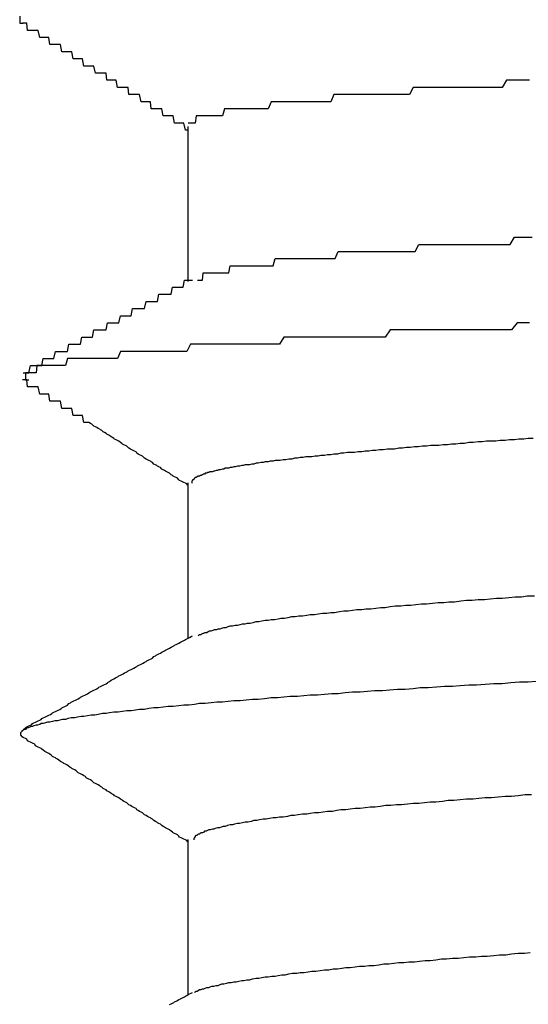
# Model space of a CAD drawing. Extents: x 0 to 1680, y 0 to 1188.
# Drawn here: x 950 to 951, y 999 to 1001 of the extents above; entities that cross this region are included whole.
import ezdxf

# ---------------------------------------------------------------- set-up
doc = ezdxf.new("R2010")
doc.units = 0
doc.header["$LTSCALE"] = 4
doc.layers.add('VISIBLE__ISO_', color=7, linetype='CONTINUOUS')

msp = doc.modelspace()

# ---------------------------------------------------------------- linework, layer by layer
at = {"layer": 'VISIBLE__ISO_'}
for p, q in [((950.1823, 1000.4154), (950.1823, 1000.1979)), ((950.1823, 999.9154), (950.1823, 999.6979)), ((950.1823, 999.4154), (950.1823, 999.1979))]:
    msp.add_line(p, q, dxfattribs=at)
for points in [[(949.947, 1000.57, 0), (949.947, 1000.56, 0), (949.947, 1000.56, 0), (949.947, 1000.56, 0), (949.947, 1000.56, 0), (949.947, 1000.56, 0), (949.948, 1000.56, 0), (949.948, 1000.56, 0), (949.948, 1000.56, 0), (949.948, 1000.56, 0), (949.949, 1000.56, 0), (949.949, 1000.56, 0), (949.949, 1000.56, 0), (949.95, 1000.56, 0), (949.95, 1000.56, 0), (949.951, 1000.56, 0), (949.951, 1000.56, 0), (949.952, 1000.56, 0), (949.952, 1000.56, 0)], [(950.182, 1000.41, 0), (950.181, 1000.41, 0), (950.179, 1000.41, 0), (950.177, 1000.42, 0), (950.175, 1000.42, 0), (950.173, 1000.42, 0), (950.171, 1000.42, 0), (950.17, 1000.42, 0), (950.168, 1000.42, 0), (950.166, 1000.42, 0), (950.164, 1000.42, 0), (950.162, 1000.43, 0), (950.161, 1000.43, 0), (950.159, 1000.43, 0), (950.157, 1000.43, 0), (950.155, 1000.43, 0), (950.153, 1000.43, 0), (950.151, 1000.43, 0), (950.15, 1000.43, 0), (950.148, 1000.43, 0), (950.146, 1000.44, 0), (950.144, 1000.44, 0), (950.142, 1000.44, 0), (950.14, 1000.44, 0), (950.139, 1000.44, 0), (950.137, 1000.44, 0), (950.135, 1000.44, 0), (950.133, 1000.44, 0), (950.131, 1000.44, 0), (950.13, 1000.45, 0), (950.128, 1000.45, 0), (950.126, 1000.45, 0), (950.124, 1000.45, 0), (950.122, 1000.45, 0), (950.12, 1000.45, 0), (950.119, 1000.45, 0), (950.117, 1000.45, 0), (950.115, 1000.46, 0), (950.113, 1000.46, 0), (950.111, 1000.46, 0), (950.11, 1000.46, 0), (950.108, 1000.46, 0), (950.106, 1000.46, 0), (950.104, 1000.46, 0), (950.102, 1000.46, 0), (950.1, 1000.46, 0), (950.099, 1000.47, 0), (950.097, 1000.47, 0), (950.095, 1000.47, 0), (950.093, 1000.47, 0), (950.091, 1000.47, 0), (950.09, 1000.47, 0), (950.088, 1000.47, 0), (950.086, 1000.47, 0), (950.084, 1000.47, 0), (950.082, 1000.48, 0), (950.08, 1000.48, 0), (950.079, 1000.48, 0), (950.077, 1000.48, 0), (950.075, 1000.48, 0), (950.073, 1000.48, 0), (950.071, 1000.48, 0), (950.069, 1000.48, 0), (950.068, 1000.49, 0), (950.066, 1000.49, 0), (950.064, 1000.49, 0), (950.062, 1000.49, 0), (950.06, 1000.49, 0), (950.059, 1000.49, 0), (950.057, 1000.49, 0), (950.055, 1000.49, 0), (950.053, 1000.49, 0), (950.051, 1000.5, 0), (950.049, 1000.5, 0), (950.048, 1000.5, 0), (950.046, 1000.5, 0), (950.044, 1000.5, 0), (950.042, 1000.5, 0), (950.04, 1000.5, 0), (950.039, 1000.5, 0), (950.037, 1000.5, 0), (950.035, 1000.51, 0), (950.033, 1000.51, 0), (950.031, 1000.51, 0), (950.029, 1000.51, 0), (950.028, 1000.51, 0), (950.026, 1000.51, 0), (950.024, 1000.51, 0), (950.022, 1000.51, 0), (950.02, 1000.52, 0), (950.019, 1000.52, 0), (950.017, 1000.52, 0), (950.015, 1000.52, 0), (950.013, 1000.52, 0), (950.011, 1000.52, 0), (950.009, 1000.52, 0), (950.008, 1000.52, 0), (950.006, 1000.52, 0), (950.004, 1000.53, 0), (950.002, 1000.53, 0), (950, 1000.53, 0), (949.998, 1000.53, 0), (949.997, 1000.53, 0), (949.995, 1000.53, 0), (949.993, 1000.53, 0), (949.991, 1000.53, 0), (949.989, 1000.53, 0), (949.988, 1000.54, 0), (949.986, 1000.54, 0), (949.984, 1000.54, 0), (949.982, 1000.54, 0), (949.98, 1000.54, 0), (949.978, 1000.54, 0), (949.977, 1000.54, 0), (949.975, 1000.54, 0), (949.973, 1000.55, 0), (949.971, 1000.55, 0), (949.969, 1000.55, 0), (949.968, 1000.55, 0), (949.966, 1000.55, 0), (949.964, 1000.55, 0), (949.962, 1000.55, 0), (949.96, 1000.55, 0), (949.958, 1000.55, 0), (949.957, 1000.56, 0), (949.955, 1000.56, 0), (949.953, 1000.56, 0), (949.951, 1000.56, 0)], [(950.661, 1000.48, 0), (950.655, 1000.48, 0), (950.648, 1000.48, 0), (950.642, 1000.48, 0), (950.635, 1000.48, 0), (950.629, 1000.48, 0), (950.623, 1000.47, 0), (950.616, 1000.47, 0), (950.61, 1000.47, 0), (950.604, 1000.47, 0), (950.598, 1000.47, 0), (950.591, 1000.47, 0), (950.585, 1000.47, 0), (950.579, 1000.47, 0), (950.573, 1000.47, 0), (950.567, 1000.47, 0), (950.561, 1000.47, 0), (950.555, 1000.47, 0), (950.549, 1000.47, 0), (950.544, 1000.47, 0), (950.538, 1000.47, 0), (950.532, 1000.47, 0), (950.526, 1000.47, 0), (950.521, 1000.47, 0), (950.515, 1000.47, 0), (950.509, 1000.47, 0), (950.504, 1000.47, 0), (950.498, 1000.47, 0), (950.493, 1000.46, 0), (950.487, 1000.46, 0), (950.482, 1000.46, 0), (950.477, 1000.46, 0), (950.471, 1000.46, 0), (950.466, 1000.46, 0), (950.461, 1000.46, 0), (950.456, 1000.46, 0), (950.45, 1000.46, 0), (950.445, 1000.46, 0), (950.44, 1000.46, 0), (950.435, 1000.46, 0), (950.43, 1000.46, 0), (950.425, 1000.46, 0), (950.42, 1000.46, 0), (950.416, 1000.46, 0), (950.411, 1000.46, 0), (950.406, 1000.46, 0), (950.401, 1000.46, 0), (950.397, 1000.46, 0), (950.392, 1000.46, 0), (950.387, 1000.46, 0), (950.383, 1000.45, 0), (950.378, 1000.45, 0), (950.374, 1000.45, 0), (950.37, 1000.45, 0), (950.365, 1000.45, 0), (950.361, 1000.45, 0), (950.357, 1000.45, 0), (950.353, 1000.45, 0), (950.348, 1000.45, 0), (950.344, 1000.45, 0), (950.34, 1000.45, 0), (950.336, 1000.45, 0), (950.332, 1000.45, 0), (950.328, 1000.45, 0), (950.324, 1000.45, 0), (950.321, 1000.45, 0), (950.317, 1000.45, 0), (950.313, 1000.45, 0), (950.309, 1000.45, 0), (950.306, 1000.45, 0), (950.302, 1000.45, 0), (950.299, 1000.45, 0), (950.295, 1000.44, 0), (950.292, 1000.44, 0), (950.288, 1000.44, 0), (950.285, 1000.44, 0), (950.282, 1000.44, 0), (950.278, 1000.44, 0), (950.275, 1000.44, 0), (950.272, 1000.44, 0), (950.269, 1000.44, 0), (950.266, 1000.44, 0), (950.263, 1000.44, 0), (950.26, 1000.44, 0), (950.257, 1000.44, 0), (950.254, 1000.44, 0), (950.252, 1000.44, 0), (950.249, 1000.44, 0), (950.246, 1000.44, 0), (950.243, 1000.44, 0), (950.241, 1000.44, 0), (950.238, 1000.44, 0), (950.236, 1000.44, 0), (950.234, 1000.44, 0), (950.231, 1000.43, 0), (950.229, 1000.43, 0), (950.227, 1000.43, 0), (950.224, 1000.43, 0), (950.222, 1000.43, 0), (950.22, 1000.43, 0), (950.218, 1000.43, 0), (950.216, 1000.43, 0), (950.214, 1000.43, 0), (950.212, 1000.43, 0), (950.211, 1000.43, 0), (950.209, 1000.43, 0), (950.207, 1000.43, 0), (950.205, 1000.43, 0), (950.204, 1000.43, 0), (950.202, 1000.43, 0), (950.201, 1000.43, 0), (950.199, 1000.43, 0), (950.198, 1000.43, 0), (950.197, 1000.43, 0), (950.196, 1000.43, 0), (950.194, 1000.43, 0), (950.193, 1000.42, 0), (950.192, 1000.42, 0), (950.191, 1000.42, 0), (950.19, 1000.42, 0), (950.189, 1000.42, 0), (950.188, 1000.42, 0), (950.188, 1000.42, 0), (950.187, 1000.42, 0), (950.186, 1000.42, 0), (950.186, 1000.42, 0), (950.185, 1000.42, 0), (950.185, 1000.42, 0), (950.184, 1000.42, 0), (950.184, 1000.42, 0), (950.183, 1000.42, 0), (950.183, 1000.42, 0), (950.183, 1000.42, 0), (950.183, 1000.42, 0), (950.183, 1000.42, 0), (950.183, 1000.42, 0), (950.183, 1000.42, 0)], [(950.196, 1000.2, 0), (950.196, 1000.2, 0), (950.197, 1000.2, 0), (950.198, 1000.2, 0), (950.199, 1000.2, 0), (950.2, 1000.2, 0), (950.201, 1000.2, 0), (950.202, 1000.2, 0), (950.203, 1000.2, 0), (950.204, 1000.21, 0), (950.205, 1000.21, 0), (950.206, 1000.21, 0), (950.207, 1000.21, 0), (950.209, 1000.21, 0), (950.21, 1000.21, 0), (950.211, 1000.21, 0), (950.213, 1000.21, 0), (950.214, 1000.21, 0), (950.216, 1000.21, 0), (950.217, 1000.21, 0), (950.219, 1000.21, 0), (950.221, 1000.21, 0), (950.222, 1000.21, 0), (950.224, 1000.21, 0), (950.226, 1000.21, 0), (950.228, 1000.21, 0), (950.23, 1000.21, 0), (950.232, 1000.21, 0), (950.234, 1000.21, 0), (950.236, 1000.21, 0), (950.238, 1000.21, 0), (950.24, 1000.21, 0), (950.242, 1000.22, 0), (950.244, 1000.22, 0), (950.246, 1000.22, 0), (950.249, 1000.22, 0), (950.251, 1000.22, 0), (950.254, 1000.22, 0), (950.256, 1000.22, 0), (950.259, 1000.22, 0), (950.261, 1000.22, 0), (950.264, 1000.22, 0), (950.266, 1000.22, 0), (950.269, 1000.22, 0), (950.272, 1000.22, 0), (950.275, 1000.22, 0), (950.277, 1000.22, 0), (950.28, 1000.22, 0), (950.283, 1000.22, 0), (950.286, 1000.22, 0), (950.289, 1000.22, 0), (950.292, 1000.22, 0), (950.295, 1000.22, 0), (950.299, 1000.22, 0), (950.302, 1000.22, 0), (950.305, 1000.23, 0), (950.308, 1000.23, 0), (950.312, 1000.23, 0), (950.315, 1000.23, 0), (950.319, 1000.23, 0), (950.322, 1000.23, 0), (950.326, 1000.23, 0), (950.329, 1000.23, 0), (950.333, 1000.23, 0), (950.337, 1000.23, 0), (950.34, 1000.23, 0), (950.344, 1000.23, 0), (950.348, 1000.23, 0), (950.352, 1000.23, 0), (950.356, 1000.23, 0), (950.36, 1000.23, 0), (950.364, 1000.23, 0), (950.368, 1000.23, 0), (950.372, 1000.23, 0), (950.376, 1000.23, 0), (950.381, 1000.23, 0), (950.385, 1000.23, 0), (950.389, 1000.23, 0), (950.393, 1000.24, 0), (950.398, 1000.24, 0), (950.402, 1000.24, 0), (950.407, 1000.24, 0), (950.411, 1000.24, 0), (950.416, 1000.24, 0), (950.421, 1000.24, 0), (950.425, 1000.24, 0), (950.43, 1000.24, 0), (950.435, 1000.24, 0), (950.44, 1000.24, 0), (950.444, 1000.24, 0), (950.449, 1000.24, 0), (950.454, 1000.24, 0), (950.459, 1000.24, 0), (950.464, 1000.24, 0), (950.469, 1000.24, 0), (950.475, 1000.24, 0), (950.48, 1000.24, 0), (950.485, 1000.24, 0), (950.49, 1000.24, 0), (950.495, 1000.24, 0), (950.501, 1000.24, 0), (950.506, 1000.25, 0), (950.511, 1000.25, 0), (950.517, 1000.25, 0), (950.522, 1000.25, 0), (950.528, 1000.25, 0), (950.533, 1000.25, 0), (950.539, 1000.25, 0), (950.545, 1000.25, 0), (950.55, 1000.25, 0), (950.556, 1000.25, 0), (950.562, 1000.25, 0), (950.568, 1000.25, 0), (950.573, 1000.25, 0), (950.579, 1000.25, 0), (950.585, 1000.25, 0), (950.591, 1000.25, 0), (950.597, 1000.25, 0), (950.603, 1000.25, 0), (950.609, 1000.25, 0), (950.615, 1000.25, 0), (950.621, 1000.25, 0), (950.627, 1000.25, 0), (950.634, 1000.25, 0), (950.64, 1000.26, 0), (950.646, 1000.26, 0), (950.652, 1000.26, 0), (950.659, 1000.26, 0), (950.665, 1000.26, 0)], [(949.952, 1000.07, 0), (949.954, 1000.07, 0), (949.956, 1000.07, 0), (949.958, 1000.07, 0), (949.96, 1000.07, 0), (949.962, 1000.08, 0), (949.964, 1000.08, 0), (949.965, 1000.08, 0), (949.967, 1000.08, 0), (949.969, 1000.08, 0), (949.971, 1000.08, 0), (949.973, 1000.08, 0), (949.975, 1000.08, 0), (949.977, 1000.08, 0), (949.978, 1000.08, 0), (949.98, 1000.09, 0), (949.982, 1000.09, 0), (949.984, 1000.09, 0), (949.986, 1000.09, 0), (949.988, 1000.09, 0), (949.99, 1000.09, 0), (949.992, 1000.09, 0), (949.993, 1000.09, 0), (949.995, 1000.09, 0), (949.997, 1000.1, 0), (949.999, 1000.1, 0), (950.001, 1000.1, 0), (950.003, 1000.1, 0), (950.005, 1000.1, 0), (950.006, 1000.1, 0), (950.008, 1000.1, 0), (950.01, 1000.1, 0), (950.012, 1000.1, 0), (950.014, 1000.1, 0), (950.016, 1000.11, 0), (950.018, 1000.11, 0), (950.019, 1000.11, 0), (950.021, 1000.11, 0), (950.023, 1000.11, 0), (950.025, 1000.11, 0), (950.027, 1000.11, 0), (950.029, 1000.11, 0), (950.031, 1000.11, 0), (950.032, 1000.11, 0), (950.034, 1000.12, 0), (950.036, 1000.12, 0), (950.038, 1000.12, 0), (950.04, 1000.12, 0), (950.042, 1000.12, 0), (950.044, 1000.12, 0), (950.045, 1000.12, 0), (950.047, 1000.12, 0), (950.049, 1000.12, 0), (950.051, 1000.13, 0), (950.053, 1000.13, 0), (950.055, 1000.13, 0), (950.057, 1000.13, 0), (950.058, 1000.13, 0), (950.06, 1000.13, 0), (950.062, 1000.13, 0), (950.064, 1000.13, 0), (950.066, 1000.13, 0), (950.068, 1000.13, 0), (950.07, 1000.14, 0), (950.071, 1000.14, 0), (950.073, 1000.14, 0), (950.075, 1000.14, 0), (950.077, 1000.14, 0), (950.079, 1000.14, 0), (950.081, 1000.14, 0), (950.083, 1000.14, 0), (950.085, 1000.14, 0), (950.086, 1000.14, 0), (950.088, 1000.15, 0), (950.09, 1000.15, 0), (950.092, 1000.15, 0), (950.094, 1000.15, 0), (950.096, 1000.15, 0), (950.098, 1000.15, 0), (950.099, 1000.15, 0), (950.101, 1000.15, 0), (950.103, 1000.15, 0), (950.105, 1000.16, 0), (950.107, 1000.16, 0), (950.109, 1000.16, 0), (950.111, 1000.16, 0), (950.112, 1000.16, 0), (950.114, 1000.16, 0), (950.116, 1000.16, 0), (950.118, 1000.16, 0), (950.12, 1000.16, 0), (950.122, 1000.16, 0), (950.124, 1000.17, 0), (950.125, 1000.17, 0), (950.127, 1000.17, 0), (950.129, 1000.17, 0), (950.131, 1000.17, 0), (950.133, 1000.17, 0), (950.135, 1000.17, 0), (950.137, 1000.17, 0), (950.138, 1000.17, 0), (950.14, 1000.17, 0), (950.142, 1000.18, 0), (950.144, 1000.18, 0), (950.146, 1000.18, 0), (950.148, 1000.18, 0), (950.15, 1000.18, 0), (950.151, 1000.18, 0), (950.153, 1000.18, 0), (950.155, 1000.18, 0), (950.157, 1000.18, 0), (950.159, 1000.18, 0), (950.161, 1000.19, 0), (950.163, 1000.19, 0), (950.164, 1000.19, 0), (950.166, 1000.19, 0), (950.168, 1000.19, 0), (950.17, 1000.19, 0), (950.172, 1000.19, 0), (950.174, 1000.19, 0), (950.176, 1000.19, 0), (950.178, 1000.2, 0), (950.179, 1000.2, 0), (950.181, 1000.2, 0), (950.183, 1000.2, 0), (950.185, 1000.2, 0), (950.187, 1000.2, 0), (950.189, 1000.2, 0)], [(950.661, 1000.14, 0), (950.653, 1000.14, 0), (950.644, 1000.14, 0), (950.636, 1000.13, 0), (950.627, 1000.13, 0), (950.619, 1000.13, 0), (950.61, 1000.13, 0), (950.602, 1000.13, 0), (950.594, 1000.13, 0), (950.585, 1000.13, 0), (950.577, 1000.13, 0), (950.569, 1000.13, 0), (950.561, 1000.13, 0), (950.553, 1000.13, 0), (950.545, 1000.13, 0), (950.537, 1000.13, 0), (950.529, 1000.13, 0), (950.521, 1000.13, 0), (950.513, 1000.13, 0), (950.505, 1000.13, 0), (950.497, 1000.13, 0), (950.489, 1000.13, 0), (950.482, 1000.13, 0), (950.474, 1000.13, 0), (950.466, 1000.13, 0), (950.459, 1000.12, 0), (950.451, 1000.12, 0), (950.444, 1000.12, 0), (950.436, 1000.12, 0), (950.429, 1000.12, 0), (950.421, 1000.12, 0), (950.414, 1000.12, 0), (950.407, 1000.12, 0), (950.4, 1000.12, 0), (950.393, 1000.12, 0), (950.385, 1000.12, 0), (950.378, 1000.12, 0), (950.371, 1000.12, 0), (950.364, 1000.12, 0), (950.358, 1000.12, 0), (950.351, 1000.12, 0), (950.344, 1000.12, 0), (950.337, 1000.12, 0), (950.33, 1000.12, 0), (950.324, 1000.12, 0), (950.317, 1000.12, 0), (950.311, 1000.11, 0), (950.304, 1000.11, 0), (950.298, 1000.11, 0), (950.291, 1000.11, 0), (950.285, 1000.11, 0), (950.279, 1000.11, 0), (950.272, 1000.11, 0), (950.266, 1000.11, 0), (950.26, 1000.11, 0), (950.254, 1000.11, 0), (950.248, 1000.11, 0), (950.242, 1000.11, 0), (950.236, 1000.11, 0), (950.23, 1000.11, 0), (950.225, 1000.11, 0), (950.219, 1000.11, 0), (950.213, 1000.11, 0), (950.208, 1000.11, 0), (950.202, 1000.11, 0), (950.197, 1000.11, 0), (950.191, 1000.11, 0), (950.186, 1000.11, 0), (950.181, 1000.1, 0), (950.175, 1000.1, 0), (950.17, 1000.1, 0), (950.165, 1000.1, 0), (950.16, 1000.1, 0), (950.155, 1000.1, 0), (950.15, 1000.1, 0), (950.145, 1000.1, 0), (950.141, 1000.1, 0), (950.136, 1000.1, 0), (950.131, 1000.1, 0), (950.127, 1000.1, 0), (950.122, 1000.1, 0), (950.117, 1000.1, 0), (950.113, 1000.1, 0), (950.109, 1000.1, 0), (950.104, 1000.1, 0), (950.1, 1000.1, 0), (950.096, 1000.1, 0), (950.092, 1000.1, 0), (950.088, 1000.1, 0), (950.084, 1000.09, 0), (950.08, 1000.09, 0), (950.076, 1000.09, 0), (950.072, 1000.09, 0), (950.068, 1000.09, 0), (950.065, 1000.09, 0), (950.061, 1000.09, 0), (950.058, 1000.09, 0), (950.054, 1000.09, 0), (950.051, 1000.09, 0), (950.047, 1000.09, 0), (950.044, 1000.09, 0), (950.041, 1000.09, 0), (950.037, 1000.09, 0), (950.034, 1000.09, 0), (950.031, 1000.09, 0), (950.028, 1000.09, 0), (950.025, 1000.09, 0), (950.022, 1000.09, 0), (950.02, 1000.09, 0), (950.017, 1000.09, 0), (950.014, 1000.09, 0), (950.011, 1000.08, 0), (950.009, 1000.08, 0), (950.006, 1000.08, 0), (950.004, 1000.08, 0), (950.001, 1000.08, 0), (949.999, 1000.08, 0), (949.997, 1000.08, 0), (949.995, 1000.08, 0), (949.992, 1000.08, 0), (949.99, 1000.08, 0), (949.988, 1000.08, 0), (949.986, 1000.08, 0), (949.984, 1000.08, 0), (949.983, 1000.08, 0), (949.981, 1000.08, 0), (949.979, 1000.08, 0), (949.977, 1000.08, 0), (949.976, 1000.08, 0), (949.974, 1000.08, 0), (949.973, 1000.08, 0), (949.971, 1000.08, 0), (949.97, 1000.07, 0), (949.969, 1000.07, 0), (949.967, 1000.07, 0), (949.966, 1000.07, 0), (949.965, 1000.07, 0), (949.964, 1000.07, 0), (949.963, 1000.07, 0), (949.962, 1000.07, 0), (949.961, 1000.07, 0), (949.96, 1000.07, 0), (949.96, 1000.07, 0), (949.959, 1000.07, 0), (949.958, 1000.07, 0), (949.958, 1000.07, 0), (949.957, 1000.07, 0), (949.957, 1000.07, 0), (949.956, 1000.07, 0), (949.956, 1000.07, 0), (949.956, 1000.07, 0), (949.956, 1000.07, 0), (949.955, 1000.07, 0), (949.955, 1000.07, 0), (949.955, 1000.06, 0), (949.955, 1000.06, 0), (949.955, 1000.06, 0), (949.956, 1000.06, 0), (949.956, 1000.06, 0), (949.956, 1000.06, 0), (949.956, 1000.06, 0), (949.957, 1000.06, 0), (949.957, 1000.06, 0), (949.958, 1000.06, 0), (949.958, 1000.06, 0), (949.959, 1000.06, 0), (949.96, 1000.06, 0)], [(950.182, 999.912, 0), (950.181, 999.914, 0), (950.179, 999.915, 0), (950.177, 999.916, 0), (950.175, 999.917, 0), (950.173, 999.918, 0), (950.171, 999.919, 0), (950.17, 999.92, 0), (950.168, 999.922, 0), (950.166, 999.923, 0), (950.164, 999.924, 0), (950.162, 999.925, 0), (950.161, 999.926, 0), (950.159, 999.927, 0), (950.157, 999.929, 0), (950.155, 999.93, 0), (950.153, 999.931, 0), (950.151, 999.932, 0), (950.15, 999.933, 0), (950.148, 999.934, 0), (950.146, 999.935, 0), (950.144, 999.937, 0), (950.142, 999.938, 0), (950.14, 999.939, 0), (950.139, 999.94, 0), (950.137, 999.941, 0), (950.135, 999.942, 0), (950.133, 999.944, 0), (950.131, 999.945, 0), (950.13, 999.946, 0), (950.128, 999.947, 0), (950.126, 999.948, 0), (950.124, 999.949, 0), (950.122, 999.95, 0), (950.12, 999.952, 0), (950.119, 999.953, 0), (950.117, 999.954, 0), (950.115, 999.955, 0), (950.113, 999.956, 0), (950.111, 999.957, 0), (950.11, 999.959, 0), (950.108, 999.96, 0), (950.106, 999.961, 0), (950.104, 999.962, 0), (950.102, 999.963, 0), (950.1, 999.964, 0), (950.099, 999.965, 0), (950.097, 999.967, 0), (950.095, 999.968, 0), (950.093, 999.969, 0), (950.091, 999.97, 0), (950.09, 999.971, 0), (950.088, 999.972, 0), (950.086, 999.974, 0), (950.084, 999.975, 0), (950.082, 999.976, 0), (950.08, 999.977, 0), (950.079, 999.978, 0), (950.077, 999.979, 0), (950.075, 999.98, 0), (950.073, 999.982, 0), (950.071, 999.983, 0), (950.069, 999.984, 0), (950.068, 999.985, 0), (950.066, 999.986, 0), (950.064, 999.987, 0), (950.062, 999.989, 0), (950.06, 999.99, 0), (950.059, 999.991, 0), (950.057, 999.992, 0), (950.055, 999.993, 0), (950.053, 999.994, 0), (950.051, 999.995, 0), (950.049, 999.997, 0), (950.048, 999.998, 0), (950.046, 999.999, 0), (950.044, 1000, 0), (950.042, 1000, 0), (950.04, 1000, 0), (950.039, 1000, 0), (950.037, 1000, 0), (950.035, 1000.01, 0), (950.033, 1000.01, 0), (950.031, 1000.01, 0), (950.029, 1000.01, 0), (950.028, 1000.01, 0), (950.026, 1000.01, 0), (950.024, 1000.01, 0), (950.022, 1000.01, 0), (950.02, 1000.02, 0), (950.019, 1000.02, 0), (950.017, 1000.02, 0), (950.015, 1000.02, 0), (950.013, 1000.02, 0), (950.011, 1000.02, 0), (950.009, 1000.02, 0), (950.008, 1000.02, 0), (950.006, 1000.02, 0), (950.004, 1000.03, 0), (950.002, 1000.03, 0), (950, 1000.03, 0), (949.998, 1000.03, 0), (949.997, 1000.03, 0), (949.995, 1000.03, 0), (949.993, 1000.03, 0), (949.991, 1000.03, 0), (949.989, 1000.03, 0), (949.988, 1000.04, 0), (949.986, 1000.04, 0), (949.984, 1000.04, 0), (949.982, 1000.04, 0), (949.98, 1000.04, 0), (949.978, 1000.04, 0), (949.977, 1000.04, 0), (949.975, 1000.04, 0), (949.973, 1000.05, 0), (949.971, 1000.05, 0), (949.969, 1000.05, 0), (949.968, 1000.05, 0), (949.966, 1000.05, 0), (949.964, 1000.05, 0), (949.962, 1000.05, 0), (949.96, 1000.05, 0), (949.958, 1000.05, 0), (949.957, 1000.06, 0), (949.955, 1000.06, 0), (949.953, 1000.06, 0), (949.951, 1000.06, 0)], [(950.666, 999.978, 0), (950.659, 999.978, 0), (950.653, 999.977, 0), (950.646, 999.977, 0), (950.64, 999.976, 0), (950.633, 999.976, 0), (950.627, 999.975, 0), (950.62, 999.975, 0), (950.614, 999.974, 0), (950.607, 999.974, 0), (950.601, 999.974, 0), (950.595, 999.973, 0), (950.589, 999.973, 0), (950.582, 999.972, 0), (950.576, 999.972, 0), (950.57, 999.971, 0), (950.564, 999.971, 0), (950.558, 999.97, 0), (950.552, 999.97, 0), (950.546, 999.969, 0), (950.54, 999.969, 0), (950.534, 999.968, 0), (950.528, 999.968, 0), (950.523, 999.968, 0), (950.517, 999.967, 0), (950.511, 999.967, 0), (950.505, 999.966, 0), (950.5, 999.966, 0), (950.494, 999.965, 0), (950.489, 999.965, 0), (950.483, 999.964, 0), (950.478, 999.964, 0), (950.472, 999.963, 0), (950.467, 999.963, 0), (950.462, 999.963, 0), (950.456, 999.962, 0), (950.451, 999.962, 0), (950.446, 999.961, 0), (950.441, 999.961, 0), (950.436, 999.96, 0), (950.431, 999.96, 0), (950.426, 999.959, 0), (950.421, 999.959, 0), (950.416, 999.958, 0), (950.411, 999.958, 0), (950.406, 999.958, 0), (950.401, 999.957, 0), (950.397, 999.957, 0), (950.392, 999.956, 0), (950.387, 999.956, 0), (950.383, 999.955, 0), (950.378, 999.955, 0), (950.374, 999.954, 0), (950.369, 999.954, 0), (950.365, 999.953, 0), (950.361, 999.953, 0), (950.356, 999.952, 0), (950.352, 999.952, 0), (950.348, 999.952, 0), (950.344, 999.951, 0), (950.34, 999.951, 0), (950.336, 999.95, 0), (950.332, 999.95, 0), (950.328, 999.949, 0), (950.324, 999.949, 0), (950.32, 999.948, 0), (950.316, 999.948, 0), (950.312, 999.947, 0), (950.309, 999.947, 0), (950.305, 999.947, 0), (950.302, 999.946, 0), (950.298, 999.946, 0), (950.295, 999.945, 0), (950.291, 999.945, 0), (950.288, 999.944, 0), (950.285, 999.944, 0), (950.281, 999.943, 0), (950.278, 999.943, 0), (950.275, 999.942, 0), (950.272, 999.942, 0), (950.269, 999.941, 0), (950.266, 999.941, 0), (950.263, 999.941, 0), (950.26, 999.94, 0), (950.258, 999.94, 0), (950.255, 999.939, 0), (950.252, 999.939, 0), (950.249, 999.938, 0), (950.247, 999.938, 0), (950.244, 999.937, 0), (950.242, 999.937, 0), (950.24, 999.936, 0), (950.237, 999.936, 0), (950.235, 999.936, 0), (950.233, 999.935, 0), (950.231, 999.935, 0), (950.228, 999.934, 0), (950.226, 999.934, 0), (950.224, 999.933, 0), (950.222, 999.933, 0), (950.22, 999.932, 0), (950.219, 999.932, 0), (950.217, 999.931, 0), (950.215, 999.931, 0), (950.213, 999.931, 0), (950.212, 999.93, 0), (950.21, 999.93, 0), (950.209, 999.929, 0), (950.207, 999.929, 0), (950.206, 999.928, 0), (950.204, 999.928, 0), (950.203, 999.927, 0), (950.202, 999.927, 0), (950.201, 999.926, 0), (950.2, 999.926, 0), (950.199, 999.925, 0), (950.197, 999.925, 0), (950.196, 999.925, 0), (950.196, 999.924, 0), (950.195, 999.924, 0), (950.194, 999.923, 0), (950.193, 999.923, 0), (950.192, 999.922, 0), (950.192, 999.922, 0), (950.191, 999.921, 0), (950.191, 999.921, 0), (950.19, 999.92, 0), (950.19, 999.92, 0), (950.189, 999.92, 0), (950.189, 999.919, 0), (950.189, 999.919, 0), (950.188, 999.918, 0), (950.188, 999.918, 0), (950.188, 999.917, 0), (950.188, 999.917, 0), (950.188, 999.916, 0), (950.188, 999.916, 0), (950.188, 999.915, 0)], [(950.197, 999.701, 0), (950.198, 999.702, 0), (950.199, 999.703, 0), (950.201, 999.703, 0), (950.202, 999.704, 0), (950.204, 999.705, 0), (950.205, 999.705, 0), (950.207, 999.706, 0), (950.209, 999.706, 0), (950.211, 999.707, 0), (950.213, 999.708, 0), (950.215, 999.708, 0), (950.218, 999.709, 0), (950.22, 999.71, 0), (950.223, 999.71, 0), (950.225, 999.711, 0), (950.228, 999.711, 0), (950.23, 999.712, 0), (950.233, 999.713, 0), (950.236, 999.713, 0), (950.239, 999.714, 0), (950.242, 999.715, 0), (950.245, 999.715, 0), (950.249, 999.716, 0), (950.252, 999.716, 0), (950.256, 999.717, 0), (950.259, 999.718, 0), (950.263, 999.718, 0), (950.266, 999.719, 0), (950.27, 999.719, 0), (950.274, 999.72, 0), (950.278, 999.721, 0), (950.282, 999.721, 0), (950.286, 999.722, 0), (950.291, 999.723, 0), (950.295, 999.723, 0), (950.299, 999.724, 0), (950.304, 999.724, 0), (950.309, 999.725, 0), (950.313, 999.726, 0), (950.318, 999.726, 0), (950.323, 999.727, 0), (950.328, 999.728, 0), (950.333, 999.728, 0), (950.338, 999.729, 0), (950.343, 999.729, 0), (950.349, 999.73, 0), (950.354, 999.731, 0), (950.36, 999.731, 0), (950.365, 999.732, 0), (950.371, 999.733, 0), (950.377, 999.733, 0), (950.383, 999.734, 0), (950.388, 999.734, 0), (950.395, 999.735, 0), (950.401, 999.736, 0), (950.407, 999.736, 0), (950.413, 999.737, 0), (950.419, 999.738, 0), (950.426, 999.738, 0), (950.432, 999.739, 0), (950.439, 999.739, 0), (950.446, 999.74, 0), (950.453, 999.741, 0), (950.459, 999.741, 0), (950.466, 999.742, 0), (950.473, 999.743, 0), (950.481, 999.743, 0), (950.488, 999.744, 0), (950.495, 999.744, 0), (950.502, 999.745, 0), (950.51, 999.746, 0), (950.517, 999.746, 0), (950.525, 999.747, 0), (950.533, 999.748, 0), (950.541, 999.748, 0), (950.548, 999.749, 0), (950.556, 999.749, 0), (950.565, 999.75, 0), (950.573, 999.751, 0), (950.581, 999.751, 0), (950.589, 999.752, 0), (950.598, 999.752, 0), (950.606, 999.753, 0), (950.615, 999.754, 0), (950.623, 999.754, 0), (950.632, 999.755, 0), (950.641, 999.756, 0), (950.65, 999.756, 0), (950.658, 999.757, 0), (950.668, 999.757, 0)], [(949.952, 999.57, 0), (949.954, 999.571, 0), (949.956, 999.573, 0), (949.958, 999.574, 0), (949.96, 999.575, 0), (949.962, 999.576, 0), (949.964, 999.577, 0), (949.965, 999.578, 0), (949.967, 999.579, 0), (949.969, 999.58, 0), (949.971, 999.581, 0), (949.973, 999.582, 0), (949.975, 999.583, 0), (949.977, 999.584, 0), (949.978, 999.585, 0), (949.98, 999.586, 0), (949.982, 999.587, 0), (949.984, 999.588, 0), (949.986, 999.589, 0), (949.988, 999.59, 0), (949.99, 999.591, 0), (949.992, 999.592, 0), (949.993, 999.593, 0), (949.995, 999.594, 0), (949.997, 999.595, 0), (949.999, 999.596, 0), (950.001, 999.597, 0), (950.003, 999.598, 0), (950.005, 999.599, 0), (950.006, 999.6, 0), (950.008, 999.601, 0), (950.01, 999.602, 0), (950.012, 999.603, 0), (950.014, 999.604, 0), (950.016, 999.606, 0), (950.018, 999.607, 0), (950.019, 999.608, 0), (950.021, 999.609, 0), (950.023, 999.61, 0), (950.025, 999.611, 0), (950.027, 999.612, 0), (950.029, 999.613, 0), (950.031, 999.614, 0), (950.032, 999.615, 0), (950.034, 999.616, 0), (950.036, 999.617, 0), (950.038, 999.618, 0), (950.04, 999.619, 0), (950.042, 999.62, 0), (950.044, 999.621, 0), (950.045, 999.622, 0), (950.047, 999.623, 0), (950.049, 999.624, 0), (950.051, 999.625, 0), (950.053, 999.626, 0), (950.055, 999.627, 0), (950.057, 999.628, 0), (950.058, 999.629, 0), (950.06, 999.63, 0), (950.062, 999.631, 0), (950.064, 999.632, 0), (950.066, 999.633, 0), (950.068, 999.634, 0), (950.07, 999.635, 0), (950.071, 999.636, 0), (950.073, 999.637, 0), (950.075, 999.639, 0), (950.077, 999.64, 0), (950.079, 999.641, 0), (950.081, 999.642, 0), (950.083, 999.643, 0), (950.085, 999.644, 0), (950.086, 999.645, 0), (950.088, 999.646, 0), (950.09, 999.647, 0), (950.092, 999.648, 0), (950.094, 999.649, 0), (950.096, 999.65, 0), (950.098, 999.651, 0), (950.099, 999.652, 0), (950.101, 999.653, 0), (950.103, 999.654, 0), (950.105, 999.655, 0), (950.107, 999.656, 0), (950.109, 999.657, 0), (950.111, 999.658, 0), (950.112, 999.659, 0), (950.114, 999.66, 0), (950.116, 999.661, 0), (950.118, 999.662, 0), (950.12, 999.663, 0), (950.122, 999.664, 0), (950.124, 999.665, 0), (950.125, 999.666, 0), (950.127, 999.667, 0), (950.129, 999.668, 0), (950.131, 999.669, 0), (950.133, 999.67, 0), (950.135, 999.672, 0), (950.137, 999.673, 0), (950.138, 999.674, 0), (950.14, 999.675, 0), (950.142, 999.676, 0), (950.144, 999.677, 0), (950.146, 999.678, 0), (950.148, 999.679, 0), (950.15, 999.68, 0), (950.151, 999.681, 0), (950.153, 999.682, 0), (950.155, 999.683, 0), (950.157, 999.684, 0), (950.159, 999.685, 0), (950.161, 999.686, 0), (950.163, 999.687, 0), (950.164, 999.688, 0), (950.166, 999.689, 0), (950.168, 999.69, 0), (950.17, 999.691, 0), (950.172, 999.692, 0), (950.174, 999.693, 0), (950.176, 999.694, 0), (950.178, 999.695, 0), (950.179, 999.696, 0), (950.181, 999.697, 0), (950.183, 999.698, 0), (950.185, 999.699, 0), (950.187, 999.7, 0), (950.189, 999.701, 0)], [(950.671, 999.637, 0), (950.659, 999.636, 0), (950.647, 999.636, 0), (950.635, 999.635, 0), (950.623, 999.634, 0), (950.611, 999.634, 0), (950.599, 999.633, 0), (950.587, 999.632, 0), (950.576, 999.632, 0), (950.564, 999.631, 0), (950.553, 999.63, 0), (950.542, 999.63, 0), (950.531, 999.629, 0), (950.519, 999.628, 0), (950.508, 999.628, 0), (950.498, 999.627, 0), (950.487, 999.626, 0), (950.476, 999.626, 0), (950.465, 999.625, 0), (950.455, 999.624, 0), (950.444, 999.624, 0), (950.434, 999.623, 0), (950.424, 999.622, 0), (950.413, 999.622, 0), (950.403, 999.621, 0), (950.393, 999.62, 0), (950.384, 999.62, 0), (950.374, 999.619, 0), (950.364, 999.618, 0), (950.354, 999.618, 0), (950.345, 999.617, 0), (950.336, 999.616, 0), (950.326, 999.616, 0), (950.317, 999.615, 0), (950.308, 999.614, 0), (950.299, 999.614, 0), (950.29, 999.613, 0), (950.281, 999.612, 0), (950.273, 999.612, 0), (950.264, 999.611, 0), (950.256, 999.61, 0), (950.247, 999.61, 0), (950.239, 999.609, 0), (950.231, 999.608, 0), (950.223, 999.608, 0), (950.215, 999.607, 0), (950.207, 999.606, 0), (950.199, 999.606, 0), (950.192, 999.605, 0), (950.184, 999.604, 0), (950.177, 999.604, 0), (950.17, 999.603, 0), (950.162, 999.602, 0), (950.155, 999.602, 0), (950.148, 999.601, 0), (950.141, 999.6, 0), (950.135, 999.6, 0), (950.128, 999.599, 0), (950.122, 999.598, 0), (950.115, 999.598, 0), (950.109, 999.597, 0), (950.103, 999.596, 0), (950.097, 999.596, 0), (950.091, 999.595, 0), (950.085, 999.594, 0), (950.079, 999.594, 0), (950.073, 999.593, 0), (950.068, 999.592, 0), (950.063, 999.592, 0), (950.057, 999.591, 0), (950.052, 999.59, 0), (950.047, 999.59, 0), (950.042, 999.589, 0), (950.037, 999.588, 0), (950.033, 999.588, 0), (950.028, 999.587, 0), (950.024, 999.586, 0), (950.019, 999.586, 0), (950.015, 999.585, 0), (950.011, 999.584, 0), (950.007, 999.584, 0), (950.003, 999.583, 0), (950, 999.582, 0), (949.996, 999.582, 0), (949.993, 999.581, 0), (949.989, 999.58, 0), (949.986, 999.58, 0), (949.983, 999.579, 0), (949.98, 999.578, 0), (949.977, 999.578, 0), (949.975, 999.577, 0), (949.972, 999.576, 0), (949.97, 999.576, 0), (949.967, 999.575, 0), (949.965, 999.574, 0), (949.963, 999.574, 0), (949.961, 999.573, 0), (949.959, 999.572, 0), (949.958, 999.572, 0), (949.956, 999.571, 0), (949.955, 999.57, 0), (949.954, 999.57, 0), (949.952, 999.569, 0), (949.951, 999.568, 0), (949.95, 999.568, 0), (949.95, 999.567, 0), (949.949, 999.566, 0), (949.949, 999.566, 0), (949.948, 999.565, 0), (949.948, 999.564, 0), (949.948, 999.564, 0), (949.948, 999.563, 0), (949.948, 999.562, 0), (949.949, 999.562, 0), (949.949, 999.561, 0), (949.95, 999.56, 0), (949.951, 999.56, 0), (949.951, 999.559, 0)], [(950.182, 999.412, 0), (950.181, 999.414, 0), (950.179, 999.415, 0), (950.177, 999.416, 0), (950.175, 999.417, 0), (950.173, 999.418, 0), (950.171, 999.419, 0), (950.17, 999.42, 0), (950.168, 999.422, 0), (950.166, 999.423, 0), (950.164, 999.424, 0), (950.162, 999.425, 0), (950.161, 999.426, 0), (950.159, 999.427, 0), (950.157, 999.429, 0), (950.155, 999.43, 0), (950.153, 999.431, 0), (950.151, 999.432, 0), (950.15, 999.433, 0), (950.148, 999.434, 0), (950.146, 999.435, 0), (950.144, 999.437, 0), (950.142, 999.438, 0), (950.14, 999.439, 0), (950.139, 999.44, 0), (950.137, 999.441, 0), (950.135, 999.442, 0), (950.133, 999.444, 0), (950.131, 999.445, 0), (950.13, 999.446, 0), (950.128, 999.447, 0), (950.126, 999.448, 0), (950.124, 999.449, 0), (950.122, 999.45, 0), (950.12, 999.452, 0), (950.119, 999.453, 0), (950.117, 999.454, 0), (950.115, 999.455, 0), (950.113, 999.456, 0), (950.111, 999.457, 0), (950.11, 999.459, 0), (950.108, 999.46, 0), (950.106, 999.461, 0), (950.104, 999.462, 0), (950.102, 999.463, 0), (950.1, 999.464, 0), (950.099, 999.465, 0), (950.097, 999.467, 0), (950.095, 999.468, 0), (950.093, 999.469, 0), (950.091, 999.47, 0), (950.09, 999.471, 0), (950.088, 999.472, 0), (950.086, 999.474, 0), (950.084, 999.475, 0), (950.082, 999.476, 0), (950.08, 999.477, 0), (950.079, 999.478, 0), (950.077, 999.479, 0), (950.075, 999.48, 0), (950.073, 999.482, 0), (950.071, 999.483, 0), (950.069, 999.484, 0), (950.068, 999.485, 0), (950.066, 999.486, 0), (950.064, 999.487, 0), (950.062, 999.489, 0), (950.06, 999.49, 0), (950.059, 999.491, 0), (950.057, 999.492, 0), (950.055, 999.493, 0), (950.053, 999.494, 0), (950.051, 999.495, 0), (950.049, 999.497, 0), (950.048, 999.498, 0), (950.046, 999.499, 0), (950.044, 999.5, 0), (950.042, 999.501, 0), (950.04, 999.502, 0), (950.039, 999.504, 0), (950.037, 999.505, 0), (950.035, 999.506, 0), (950.033, 999.507, 0), (950.031, 999.508, 0), (950.029, 999.509, 0), (950.028, 999.51, 0), (950.026, 999.512, 0), (950.024, 999.513, 0), (950.022, 999.514, 0), (950.02, 999.515, 0), (950.019, 999.516, 0), (950.017, 999.517, 0), (950.015, 999.519, 0), (950.013, 999.52, 0), (950.011, 999.521, 0), (950.009, 999.522, 0), (950.008, 999.523, 0), (950.006, 999.524, 0), (950.004, 999.525, 0), (950.002, 999.527, 0), (950, 999.528, 0), (949.998, 999.529, 0), (949.997, 999.53, 0), (949.995, 999.531, 0), (949.993, 999.532, 0), (949.991, 999.534, 0), (949.989, 999.535, 0), (949.988, 999.536, 0), (949.986, 999.537, 0), (949.984, 999.538, 0), (949.982, 999.539, 0), (949.98, 999.541, 0), (949.978, 999.542, 0), (949.977, 999.543, 0), (949.975, 999.544, 0), (949.973, 999.545, 0), (949.971, 999.546, 0), (949.969, 999.547, 0), (949.968, 999.549, 0), (949.966, 999.55, 0), (949.964, 999.551, 0), (949.962, 999.552, 0), (949.96, 999.553, 0), (949.958, 999.554, 0), (949.957, 999.556, 0), (949.955, 999.557, 0), (949.953, 999.558, 0), (949.951, 999.559, 0)], [(950.664, 999.478, 0), (950.655, 999.478, 0), (950.645, 999.477, 0), (950.636, 999.476, 0), (950.627, 999.476, 0), (950.617, 999.475, 0), (950.608, 999.474, 0), (950.599, 999.474, 0), (950.59, 999.473, 0), (950.582, 999.472, 0), (950.573, 999.472, 0), (950.564, 999.471, 0), (950.555, 999.47, 0), (950.547, 999.47, 0), (950.539, 999.469, 0), (950.53, 999.468, 0), (950.522, 999.468, 0), (950.514, 999.467, 0), (950.506, 999.466, 0), (950.498, 999.466, 0), (950.49, 999.465, 0), (950.482, 999.464, 0), (950.475, 999.464, 0), (950.467, 999.463, 0), (950.46, 999.463, 0), (950.452, 999.462, 0), (950.445, 999.461, 0), (950.438, 999.461, 0), (950.431, 999.46, 0), (950.424, 999.459, 0), (950.417, 999.459, 0), (950.41, 999.458, 0), (950.404, 999.457, 0), (950.397, 999.457, 0), (950.391, 999.456, 0), (950.385, 999.455, 0), (950.378, 999.455, 0), (950.372, 999.454, 0), (950.366, 999.453, 0), (950.36, 999.453, 0), (950.354, 999.452, 0), (950.349, 999.451, 0), (950.343, 999.451, 0), (950.337, 999.45, 0), (950.332, 999.449, 0), (950.327, 999.449, 0), (950.322, 999.448, 0), (950.316, 999.447, 0), (950.311, 999.447, 0), (950.306, 999.446, 0), (950.302, 999.446, 0), (950.297, 999.445, 0), (950.292, 999.444, 0), (950.288, 999.444, 0), (950.283, 999.443, 0), (950.279, 999.442, 0), (950.275, 999.442, 0), (950.271, 999.441, 0), (950.267, 999.44, 0), (950.263, 999.44, 0), (950.259, 999.439, 0), (950.255, 999.438, 0), (950.252, 999.438, 0), (950.248, 999.437, 0), (950.245, 999.436, 0), (950.242, 999.436, 0), (950.238, 999.435, 0), (950.235, 999.434, 0), (950.232, 999.434, 0), (950.229, 999.433, 0), (950.227, 999.432, 0), (950.224, 999.432, 0), (950.221, 999.431, 0), (950.219, 999.43, 0), (950.217, 999.43, 0), (950.214, 999.429, 0), (950.212, 999.429, 0), (950.21, 999.428, 0), (950.208, 999.427, 0), (950.206, 999.427, 0), (950.205, 999.426, 0), (950.203, 999.425, 0), (950.201, 999.425, 0), (950.2, 999.424, 0), (950.199, 999.423, 0), (950.197, 999.423, 0), (950.196, 999.422, 0), (950.195, 999.421, 0), (950.194, 999.421, 0), (950.193, 999.42, 0), (950.193, 999.419, 0), (950.192, 999.419, 0), (950.192, 999.418, 0), (950.191, 999.417, 0), (950.191, 999.417, 0), (950.191, 999.416, 0), (950.191, 999.415, 0)], [(950.192, 999.201, 0), (950.193, 999.202, 0), (950.194, 999.203, 0), (950.196, 999.203, 0), (950.197, 999.204, 0), (950.199, 999.205, 0), (950.201, 999.205, 0), (950.203, 999.206, 0), (950.205, 999.206, 0), (950.207, 999.207, 0), (950.209, 999.208, 0), (950.212, 999.208, 0), (950.214, 999.209, 0), (950.216, 999.21, 0), (950.219, 999.21, 0), (950.222, 999.211, 0), (950.225, 999.211, 0), (950.227, 999.212, 0), (950.23, 999.213, 0), (950.233, 999.213, 0), (950.237, 999.214, 0), (950.24, 999.215, 0), (950.243, 999.215, 0), (950.247, 999.216, 0), (950.25, 999.216, 0), (950.254, 999.217, 0), (950.258, 999.218, 0), (950.261, 999.218, 0), (950.265, 999.219, 0), (950.269, 999.219, 0), (950.273, 999.22, 0), (950.278, 999.221, 0), (950.282, 999.221, 0), (950.286, 999.222, 0), (950.291, 999.223, 0), (950.295, 999.223, 0), (950.3, 999.224, 0), (950.305, 999.224, 0), (950.309, 999.225, 0), (950.314, 999.226, 0), (950.319, 999.226, 0), (950.324, 999.227, 0), (950.329, 999.228, 0), (950.335, 999.228, 0), (950.34, 999.229, 0), (950.345, 999.229, 0), (950.351, 999.23, 0), (950.356, 999.231, 0), (950.362, 999.231, 0), (950.368, 999.232, 0), (950.374, 999.233, 0), (950.38, 999.233, 0), (950.386, 999.234, 0), (950.392, 999.234, 0), (950.398, 999.235, 0), (950.404, 999.236, 0), (950.41, 999.236, 0), (950.417, 999.237, 0), (950.423, 999.238, 0), (950.43, 999.238, 0), (950.436, 999.239, 0), (950.443, 999.239, 0), (950.45, 999.24, 0), (950.457, 999.241, 0), (950.464, 999.241, 0), (950.471, 999.242, 0), (950.478, 999.243, 0), (950.485, 999.243, 0), (950.492, 999.244, 0), (950.5, 999.244, 0), (950.507, 999.245, 0), (950.515, 999.246, 0), (950.522, 999.246, 0), (950.53, 999.247, 0), (950.538, 999.248, 0), (950.545, 999.248, 0), (950.553, 999.249, 0), (950.561, 999.249, 0), (950.569, 999.25, 0), (950.577, 999.251, 0), (950.586, 999.251, 0), (950.594, 999.252, 0), (950.602, 999.252, 0), (950.611, 999.253, 0), (950.619, 999.254, 0), (950.628, 999.254, 0), (950.636, 999.255, 0), (950.645, 999.256, 0), (950.654, 999.256, 0), (950.662, 999.257, 0)], [(950.157, 999.184, 0), (950.159, 999.185, 0), (950.161, 999.186, 0), (950.163, 999.187, 0), (950.164, 999.188, 0), (950.166, 999.189, 0), (950.168, 999.19, 0), (950.17, 999.191, 0), (950.172, 999.192, 0), (950.174, 999.193, 0), (950.176, 999.194, 0), (950.178, 999.195, 0), (950.179, 999.196, 0), (950.181, 999.197, 0), (950.183, 999.198, 0), (950.185, 999.199, 0), (950.187, 999.2, 0), (950.189, 999.201, 0)]]:
    msp.add_polyline3d(points, dxfattribs=at)

doc.saveas('drawing.dxf')
